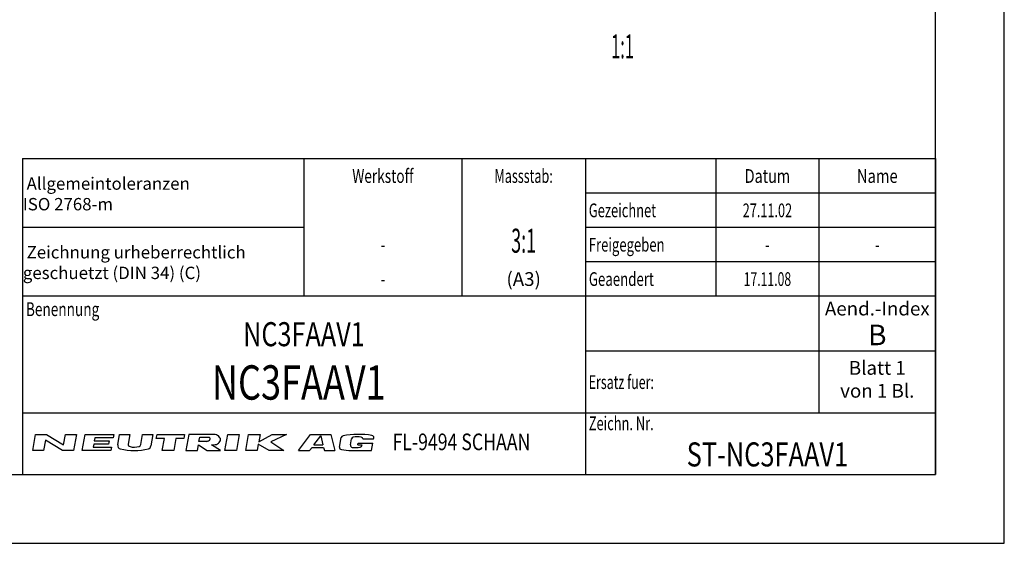
# Model space of a CAD drawing. Units: millimetres. Extents: x 0 to 420, y 0 to 297.
# Drawn here: x 277 to 420, y 0 to 76 of the extents above; entities that cross this region are included whole.
import ezdxf
from ezdxf.enums import TextEntityAlignment as Align

# ---------------------------------------------------------------- set-up
doc = ezdxf.new("R2010")
doc.units = ezdxf.units.MM
doc.header["$LTSCALE"] = 23.1
doc.layers.get('0').update_dxf_attribs({"linetype": 'CONTINUOUS'})
doc.styles.get("Standard").update_dxf_attribs({"font": 'txt', "width": 0.7})
doc.styles.add('TEXTSTYLE_1', font='txt', dxfattribs={"width": 0.616207})
doc.styles.add('TEXTSTYLE_2', font='txt', dxfattribs={"width": 0.8})

msp = doc.modelspace()

# ---------------------------------------------------------------- linework, layer by layer
at = {"color": 7, "linetype": 'CONTINUOUS'}
for p, q in [((420, 0), (420, 297)), ((410, 10), (410, 287)), ((277, 56), (410, 56)), ((277, 56), (277, 10)), ((318, 56), (318, 36)), ((341, 56), (341, 36)), ((359, 56), (359, 10)), ((378, 56), (378, 36)), ((393, 56), (393, 19)), ((410, 56), (410, 10)), ((359, 51), (410, 51)), ((277, 46), (318, 46)), ((359, 46), (410, 46)), ((359, 41), (410, 41)), ((277, 36), (410, 36)), ((359, 28), (410, 28)), ((277, 19), (410, 19)), ((12.5, 10), (410, 10)), ((277, 10), (410, 10)), ((0, 0), (420, 0))]:
    msp.add_line(p, q, dxfattribs=at)
at = {"color": 2, "linetype": 'CONTINUOUS'}
for p, q in [((278.499642, 13.500114), (278.913545, 15.847478)), ((278.913545, 15.847478), (280.506399, 15.847478)), ((280.506399, 15.847478), (283.006855, 14.338458)), ((283.006855, 14.338458), (283.272935, 15.847478)), ((283.272935, 15.847478), (284.86579, 15.847478)), ((284.86579, 15.847478), (284.451886, 13.500114)), ((285.709402, 13.500114), (286.123306, 15.847478)), ((286.123306, 15.847478), (290.315027, 15.847478)), ((290.315027, 15.847478), (290.226334, 15.344471)), ((290.883552, 14.317255), (291.153372, 15.847478)), ((291.153372, 15.847478), (292.662391, 15.847478)), ((292.662391, 15.847478), (292.416566, 14.45333)), ((294.246961, 14.37415), (294.506749, 15.847478)), ((294.506749, 15.847478), (296.015769, 15.847478)), ((296.015769, 15.847478), (295.719182, 14.165453)), ((296.499134, 15.260637), (296.60261, 15.847478)), ((296.60261, 15.847478), (300.626662, 15.847478)), ((300.626662, 15.847478), (300.523186, 15.260637)), ((301.213503, 15.847478), (300.7996, 13.500114)), ((304.315377, 15.847478), (301.213503, 15.847478)), ((306.500341, 13.500114), (306.914244, 15.847478)), ((306.914244, 15.847478), (308.590933, 15.847478)), ((308.590933, 15.847478), (308.177029, 13.500114)), ((309.51838, 13.500114), (309.932284, 15.847478)), ((309.932284, 15.847478), (311.608972, 15.847478)), ((311.608972, 15.847478), (311.416803, 14.75763)), ((311.416803, 14.75763), (313.352312, 15.847478)), ((315.465356, 15.847478), (313.160142, 14.75763)), ((313.352312, 15.847478), (315.465356, 15.847478)), ((317.197674, 13.500114), (318.958197, 15.847478)), ((318.958197, 15.847478), (321.916355, 15.847478)), ((321.916355, 15.847478), (322.503196, 13.500114)), ((280.358577, 15.009133), (280.092496, 13.500114)), ((282.859032, 13.500114), (280.358577, 15.009133)), ((287.381027, 14.422292), (287.307116, 14.00312)), ((289.560722, 14.422292), (287.381027, 14.422292)), ((287.543632, 15.344471), (287.469721, 14.925299)), ((287.469721, 14.925299), (289.649416, 14.925299)), ((290.226334, 15.344471), (287.543632, 15.344471)), ((289.649416, 14.925299), (289.560722, 14.422292)), ((297.672816, 15.260637), (296.499134, 15.260637)), ((297.362388, 13.500114), (297.672816, 15.260637)), ((299.349504, 15.260637), (299.039077, 13.500114)), ((300.523186, 15.260637), (299.349504, 15.260637)), ((302.712804, 14.841465), (302.81628, 15.428306)), ((303.773966, 14.841465), (302.712804, 14.841465)), ((302.81628, 15.428306), (304.070394, 15.428306)), ((311.357674, 14.422292), (311.195069, 13.500114)), ((312.955592, 13.500114), (311.357674, 14.422292)), ((313.160142, 14.75763), (315.051452, 13.500114)), ((319.456657, 14.33231), (320.446063, 15.651517)), ((320.446063, 15.651517), (320.775865, 14.33231)), ((323.196985, 13.998523), (323.445249, 15.406499)), ((324.768393, 14.319773), (324.92435, 15.204245)), ((325.860851, 14.348381), (325.899157, 14.565621)), ((325.860851, 14.348381), (326.466757, 14.348381)), ((325.899157, 14.565621), (328.019826, 14.565621)), ((326.447698, 14.240294), (326.466757, 14.348381)), ((326.597628, 15.21191), (328.133784, 15.21191)), ((327.831948, 13.500114), (328.019826, 14.565621)), ((328.133784, 15.21191), (328.158809, 15.353837)), ((280.092496, 13.500114), (278.499642, 13.500114)), ((284.451886, 13.500114), (282.859032, 13.500114)), ((289.901124, 13.500114), (285.709402, 13.500114)), ((287.307116, 14.00312), (289.989818, 14.00312)), ((289.989818, 14.00312), (289.901124, 13.500114)), ((299.039077, 13.500114), (297.362388, 13.500114)), ((300.7996, 13.500114), (302.476288, 13.500114)), ((302.476288, 13.500114), (302.624111, 14.338458)), ((302.624111, 14.338458), (303.901473, 13.500114)), ((303.901473, 13.500114), (305.829665, 13.500114)), ((305.829665, 13.500114), (304.552303, 14.338458)), ((308.177029, 13.500114), (306.500341, 13.500114)), ((311.195069, 13.500114), (309.51838, 13.500114)), ((315.051452, 13.500114), (312.955592, 13.500114)), ((317.197674, 13.500114), (318.832511, 13.500114)), ((318.832511, 13.500114), (319.183663, 13.968317)), ((319.183663, 13.968317), (320.866863, 13.968317)), ((319.456657, 14.33231), (320.775865, 14.33231)), ((320.866863, 13.968317), (320.983914, 13.500114)), ((320.983914, 13.500114), (322.503196, 13.500114)), ((326.317184, 13.500114), (326.322066, 13.5278)), ((326.317184, 13.500114), (327.831948, 13.500114))]:
    msp.add_line(p, q, dxfattribs=at)
for centre, radius, start, end in [((304.479822, 3.665931), 12.182657, 88.06771439, 90.7734175), ((304.850706, 14.52556), 1.316705, 72.66796841, 88.26372274), ((304.937533, 14.803781), 1.02525, 53.00472862, 72.66796841), ((325.9666, 2.487822), 13.359655, 81.6598953, 99.80278994), ((292.746809, 14.3951), 0.335338, 170, 257.38775073), ((293.916718, 14.432381), 0.335338, 286.2626489, 350), ((303.771267, 15.619506), 0.778046, 270.19872335, 285.19192353), ((303.773966, 15.619505), 0.777342, 285, 298.86385331), ((304.027965, 14.907159), 0.522871, 74.2117657, 85.34547405), ((303.896807, 15.396647), 0.522871, 298.86385331, 315.7882343), ((304.077311, 15.081683), 0.341504, 49.80603186, 74.2117657), ((304.026804, 15.270178), 0.341504, 315.7882343, 340.19396814), ((304.187631, 15.212257), 0.170566, 340.19396814, 49.80603186), ((303.149694, 132.194956), 117.864844, 270.68184422, 270.83600879), ((304.850706, 15.659231), 1.316705, 270.81398119, 287.33203159), ((304.937533, 15.381009), 1.02525, 287.33203159, 306.99527138), ((305.070512, 14.980281), 0.804262, 28.8008671, 53.00472862), ((305.070512, 15.20451), 0.804262, 306.99527138, 331.1991329), ((305.27444, 15.092395), 0.571547, 331.1991329, 28.8008671), ((323.743599, 15.353892), 0.302953, 99.80278994, 170), ((325.2227, 15.151638), 0.302953, 99.78182518, 170), ((325.761457, 12.026658), 3.474034, 80.20833909, 99.78182518), ((326.30075, 15.151545), 0.302953, 11.49342497, 80.20833909), ((327.860459, 15.406444), 0.302953, 350, 81.6598953), ((291.378917, 14.229909), 0.503007, 170, 256.22091078), ((293.255872, 21.883557), 8.383443, 256.22091078, 284.46126881), ((293.25936, 16.685822), 2.682702, 257.38775073, 286.2626489), ((295.223817, 14.252799), 0.503007, 284.46126881, 350), ((323.495335, 13.945916), 0.302953, 170, 261.4614733), ((325.433921, 26.857901), 13.359655, 261.4614733, 273.81181513), ((325.066744, 14.267166), 0.302953, 170, 261.53046777), ((325.533791, 17.403665), 3.474034, 261.53046777, 281.19306843), ((326.149348, 14.292901), 0.302953, 281.19306843, 350)]:
    msp.add_arc(centre, radius, start, end, dxfattribs=at)

# ---------------------------------------------------------------- texts
at = {"color": 5, "linetype": 'CONTINUOUS', "oblique": 15, "width": 0.5}
msp.add_text('1:1', height=3.5, dxfattribs=at).set_placement((362.742823, 70.589822))
at = {"color": 5, "linetype": 'CONTINUOUS', "style": 'TEXTSTYLE_2', "oblique": 15}
for s, height, width, p in [('Werkstoff', 2, 0.730159, (329.5, 52.464724)), ('Massstab:', 2, 0.674603, (350, 52.464724)), ('Datum', 2, 0.766667, (385.5, 52.464724)), ('Name', 2, 0.785714, (401.5, 52.464724)), ('27.11.02', 2, 0.678571, (385.5, 47.464724)), ('3:1', 3.5, 0.547619, (350, 42.298408)), ('-', 2, 0.714286, (329.5, 42.464724)), ('-', 2, 0.714286, (385.5, 42.464724)), ('-', 2, 0.714286, (401.5, 42.464724)), ('17.11.08', 2, 0.651786, (385.5, 37.464724)), ('-', 2, 0.714286, (329.5, 37.464724)), ('NC3FAAV1', 3.5, 0.770833, (318, 28.688267)), ('NC3FAAV1', 5, 0.770833, (317.25, 20.91181)), ('ST-NC3FAAV1', 3.5, 0.774892, (385.5, 11.188267))]:
    msp.add_text(s, height=height, dxfattribs=dict(at, width=width)).set_placement(p, align=Align.CENTER)
for s, width, p in [(' Gezeichnet', 0.690476, (359.0625, 47.464724)), (' Freigegeben', 0.698413, (359.0625, 42.464724)), (' Geaendert', 0.707143, (359.0625, 37.464724)), (' Benennung', 0.728571, (277.0625, 33.078125)), (' Ersatz fuer:', 0.664835, (359.0625, 22.464724)), (' Zeichn. Nr.', 0.686508, (359.0625, 16.464724))]:
    msp.add_text(s, height=2, dxfattribs=dict(at, width=width)).set_placement(p)
at = {"color": 4, "linetype": 'CONTINUOUS', "style": 'TEXTSTYLE_1', "oblique": 15, "width": 0.778912}
msp.add_text('FL-9494 SCHAAN', height=2.42362182, dxfattribs=at).set_placement((330.914129, 13.554426))
at = {"color": 5, "linetype": 'CONTINUOUS', "style": 'TEXTSTYLE_2'}
for s, insert, char_height, width, attachment_point in [(' Allgemeintoleranzen\\P ISO 2768-m', (277.0625, 53.265874), 1.8, 24.6, 1), (' Zeichnung urheberrechtlich\\P geschuetzt (DIN 34) (C)', (277.0625, 43.265874), 1.8, 33, 1), ('(A3)', (350, 39.464724), 2, 4.85714286, 2), ('Aend.-Index\\H3.0000000000;\\PB', (401.5, 35.164686), 2, 15.57142857, 2), ('Blatt 1\\Pvon 1 Bl.', (401.5, 26.535276), 2, 12.28571429, 2)]:
    msp.add_mtext(s, dxfattribs=dict(at, insert=insert, char_height=char_height, width=width, attachment_point=attachment_point))

doc.saveas('drawing.dxf')
